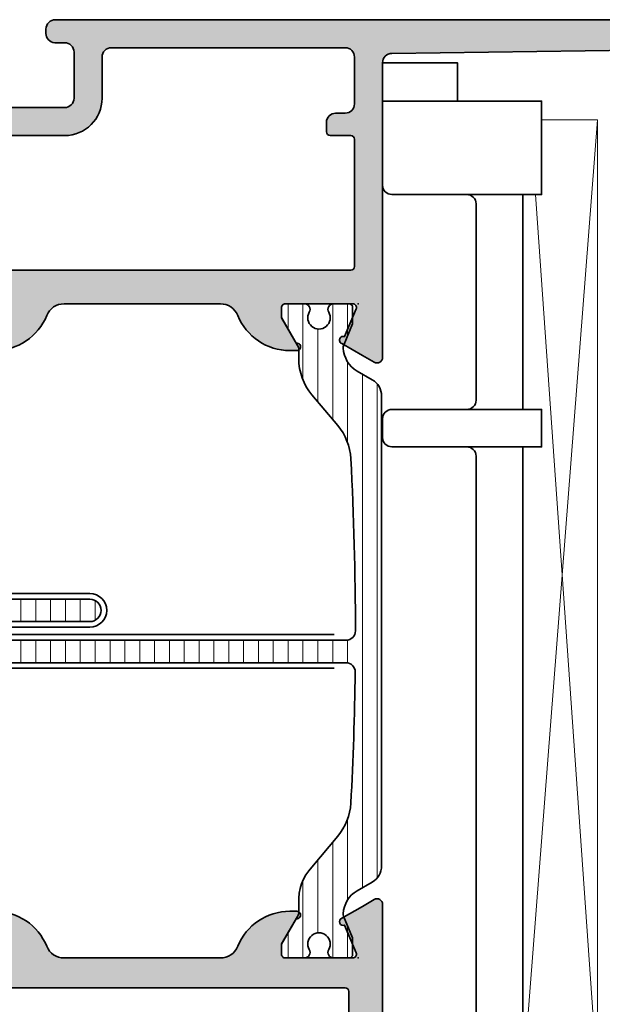
# Model space of a CAD drawing. Extents: x -5349 to -258, y -5118 to 3536.
# Drawn here: x -4437 to -4406, y -5079 to -5026 of the extents above; entities that cross this region are included whole.
import ezdxf

# ---------------------------------------------------------------- set-up
doc = ezdxf.new("R2010")
doc.units = 0
doc.header["$LTSCALE"] = 0.2
doc.header["$MEASUREMENT"] = 0
doc.layers.get('0').update_dxf_attribs({"linetype": 'CONTINUOUS'})
for name, color, linetype, lineweight in [('Al_Gaskets', 2, 'CONTINUOUS', 35), ('Al_Hatch', 7, 'CONTINUOUS', 18), ('Al_Insert_points', 6, 'CONTINUOUS', 25), ('Al_Profiles', 2, 'CONTINUOUS', 35), ('Al_Thermal_break', 2, 'CONTINUOUS', 35)]:
    doc.layers.add(name, color=color, linetype=linetype, lineweight=lineweight)
doc.layers.add('Al_Solid_Hatch', color=50, linetype='CONTINUOUS')

# ---------------------------------------------------------------- blocks, each defined once
blk = doc.blocks.new('271334block2', base_point=(184.7671665608465, 146.9164116828724))
at = {"layer": 'Al_Gaskets'}
for p, q in [((205.2671665608464, 128.4164116828725), (205.2671665608464, 128.4164116828725)), ((207.2671665608464, 128.4164116828725), (207.2671665608464, 128.4164116828725)), ((193.7671665608465, 127.4164116828725), (205.2671665608464, 127.4164116828725)), ((207.2671665608464, 127.4164116828724), (242.2671665608464, 127.4164116828725))]:
    blk.add_line(p, q, dxfattribs=at)
for points in [[(188.7671665608464, 119.9164116828725), (188.7671665608464, 128.4164116828725), (193.7671665608465, 128.4164116828725), (193.7671665608465, 124.4164116828725), (193.7671665608465, 124.4164116828725, -0.414213562373095), (194.2671665608465, 124.9164116828725), (194.2671665608465, 124.9164116828725), (204.7671665608464, 124.9164116828725), (204.7671665608464, 124.9164116828725, -0.414213562373095), (205.2671665608464, 124.4164116828725), (205.2671665608464, 124.4164116828725), (205.2671665608464, 120.4164116828724), (205.2671665608464, 120.4164116828724, 0.414213562373095), (205.7671665608464, 119.9164116828724), (205.7671665608464, 119.9164116828724), (206.7671665608464, 119.9164116828724), (206.7671665608464, 119.9164116828724, 0.414213562373095), (207.2671665608464, 120.4164116828724), (207.2671665608464, 120.4164116828724), (207.2671665608465, 124.4164116828725, -0.414213562373095), (207.7671665608465, 124.9164116828725), (207.7671665608465, 124.9164116828725), (241.7671665608464, 124.9164116828725, -0.4255555705731437), (242.2671665608464, 124.4164116828725)], [(188.7671665608464, 123.9164116828725), (186.7136131702533, 123.9164116828725), (186.7136131702533, 123.9164116828725), (186.7136131702532, 119.9164116828725), (186.7136131702532, 119.9164116828724), (193.2671665608464, 119.9164116828725), (193.2671665608464, 119.9164116828725, 0.414213562373095), (193.7671665608464, 120.4164116828725), (193.7671665608464, 120.4164116828725), (193.7671665608465, 124.4164116828725)]]:
    blk.add_lwpolyline(points, format="xyb", dxfattribs=at)
blk.add_lwpolyline([(205.2671665608464, 124.4164116828725), (205.2671665608464, 128.4164116828725), (207.2671665608464, 128.4164116828725), (207.2671665608465, 124.4164116828725), (207.2671665608465, 124.4164116828725)], dxfattribs=at)
at = {"layer": 'Al_Hatch'}
for p, q in [((241.2671665608464, 131.4164116828725), (189.7671665608464, 131.4164116828725)), ((189.7671665608464, 131.4164116828725), (241.2671665608464, 127.4164116828725)), ((189.7671665608464, 128.4164116828725), (189.7671665608464, 131.4164116828725)), ((241.2671665608464, 131.4164116828725), (193.7671665608465, 128.0972627467023))]:
    blk.add_line(p, q, dxfattribs=at)
blk = doc.blocks.new('170719block', base_point=(117.3055551145208, 116.3574590802198))
at = {"layer": 'Al_Solid_Hatch'}
h = blk.add_hatch(color=256, dxfattribs=at)
h.dxf.hatch_style = 1
h.paths.add_polyline_path([(117.3055551145208, 135.6574590802198, 0.4142135623730951), (116.8055551145208, 136.1574590802198), (86.90555511452081, 136.1574590802198, 0.4142135623730951), (86.40555511452081, 135.6574590802198), (86.40555511452081, 134.3574590802198, 0.4142135623731115), (86.90555511452084, 133.8574590802198), (87.40555511452085, 133.8574590802198, 0.4470355241798392), (87.90803651941582, 134.4077072207093, -0.4437164408394663), (88.40555511452081, 134.9574590802198), (102.1055551145212, 134.9574590802198, -0.4142135623731009), (103.1055551145212, 133.9574590802198), (103.1055551145208, 114.0074590802198, -0.6681786379192944), (102.7641337582835, 113.8660377239825), (102.0812910458089, 114.5488804364571, 0.198912367379677), (101.9398696895716, 114.6074590802198), (101.7055551145208, 114.6074590802198, 0.4142135623730981), (101.5055551145208, 114.4074590802198), (101.5055551145208, 113.9591251300593, 0.1316524975873809), (101.5725424126286, 113.7091251300593), (102.5261322511148, 112.0574590802198, 0.7673269879789572), (104.2055551145208, 112.5074590802198), (104.2055551145208, 133.9284795716477), (104.2055551145208, 133.9316618685725, -0.4216925939440443), (105.2310196860054, 134.9313375937951), (114.3437519717478, 134.6992176909096, -0.4067738753928664), (115.8055551145208, 133.1997041030759), (115.8055551145208, 120.0906205876817, -0.2679491924311235), (115.5555551145208, 119.6576078857894), (112.9055551145208, 118.1276296724369, 0.267949192431123), (111.9055551145208, 116.3955788648681), (111.9055551145208, 113.7160377239825, 0.6681786379193028), (112.7591085051141, 113.3624843333892), (113.3176871488768, 113.9210629771519, 0.4671052231944826), (113.2769836859494, 114.3793905535024, -0.2453926839566475), (113.1055551145208, 114.7076512761616), (113.1055551145208, 116.2801088110301, -0.2679491924311243), (113.6055551145208, 117.1461342148146), (115.3555551145208, 118.1564971858964, -0.5773502691896254), (116.1055551145208, 117.7234844840042), (116.1055551145208, 116.5574590802198, 0.4142135623730949), (116.3055551145208, 116.3574590802198), (116.8055551145208, 116.3574590802198, 0.4142135623730951), (117.3055551145208, 116.8574590802198)])
at = {"layer": 'Al_Insert_points'}
for p in [(86.40555511452072, 136.1574590802198), (117.3055551145208, 136.1574590802198), (117.3055551145208, 116.3574590802198)]:
    blk.add_point(p, dxfattribs=at)
at = {"layer": 'Al_Profiles'}
blk.add_lwpolyline([(86.90555511452081, 133.8574590802198, -0.4142135623730992), (86.40555511452081, 134.3574590802198), (86.40555511452081, 135.6574590802198, -0.414213562373095), (86.90555511452081, 136.1574590802198), (116.8055551145208, 136.1574590802198, -0.414213562373095), (117.3055551145208, 135.6574590802198), (117.3055551145208, 116.8574590802198, -0.414213562373095), (116.8055551145208, 116.3574590802198), (116.3055551145208, 116.3574590802198, -0.4142135623731262), (116.1055551145208, 116.5574590802198), (116.1055551145208, 117.7234844840042, 0.577350269189633), (115.3555551145208, 118.1564971858964), (113.6055551145208, 117.1461342148146, 0.2679491924311207), (113.1055551145208, 116.2801088110301), (113.1055551145208, 114.7076512761615, 0.2453926839565801), (113.2769836859494, 114.3793905535023, -0.4671052231944278), (113.3176871488768, 113.9210629771519), (112.7591085051141, 113.3624843333892, -0.6681786379192989), (111.9055551145208, 113.7160377239825), (111.9055551145208, 116.3955788648681, -0.2679491924311238), (112.9055551145208, 118.1276296724369), (115.5555551145208, 119.6576078857894, 0.2679491924311266), (115.8055551145208, 120.0906205876817), (115.8055551145208, 133.1997041030759, 0.4058719921279882), (114.3483947753691, 134.699092232767), (105.2310196860054, 134.9313375937951, 0.4216925939440431), (104.2055551145208, 133.9316618685725), (104.2055551145208, 133.9284795716477), (104.2055551145208, 112.5074590802198, -0.7673269879789583), (102.5261322511148, 112.0574590802198), (101.5725424126286, 113.7091251300593, -0.1316524975873944), (101.5055551145208, 113.9591251300593), (101.5055551145208, 114.4074590802198, -0.4142135623731054), (101.7055551145208, 114.6074590802198), (101.9398696895716, 114.6074590802198, -0.1989123673796553), (102.0812910458089, 114.5488804364571), (102.7641337582835, 113.8660377239825, 0.6681786379192898), (103.1055551145208, 114.0074590802198), (103.1055551145212, 133.9574590802198, 0.4142135623731034), (102.1055551145212, 134.9574590802198), (88.40555511452081, 134.9574590802198, 0.414213562373095), (87.90555511452081, 134.4574590802198), (87.90555511452081, 134.3574590802198, -0.414213562373095), (87.40555511452081, 133.8574590802198)], format="xyb", close=True, dxfattribs=at)
blk = doc.blocks.new('P-70168block', base_point=(130, 240))
at = {"layer": 'Al_Solid_Hatch'}
h = blk.add_hatch(color=256, dxfattribs=at)
h.paths.add_polyline_path([(145.2, 211.4018082071161, -0.5345111359507053), (145.476536686473, 211.5865841136184), (146.9580907591889, 210.9729043233103, 1), (147.3276425721934, 210.8198309503643), (147.963591430379, 211.9213266837571), (148.3265561387442, 212.5500000000001, 0.5773502691896008), (148.0667485176089, 213.0000000000001), (132.3, 213, -0.4142135623730951), (131.8, 213.5), (131.5999999999999, 229.0000000000007), (131.5999999999999, 231.5000000000001, -0.4142135623731283), (132.1, 232.0000000000001), (133, 232, -0.4142135623730533), (133.2, 231.8), (133.2, 230.9, 0.4142135623730534), (133.6, 230.5, 0.4142135623730535), (133.9999999999999, 230.9), (133.9999999999999, 234, 0.4142135623730951), (133.4999999999999, 234.5), (133.2, 234.5, 0.4142135623730949), (133, 234.3), (133, 233.7, -0.4142135623730951), (132.5, 233.2), (131.8999999999999, 233.2, -0.4142135623730951), (131.3999999999999, 233.7), (131.3999999999999, 238.3000000000001, -0.4142135623730951), (131.8999999999999, 238.8000000000001), (132.5, 238.8000000000001, -0.4142135623730951), (133, 238.3000000000001), (133, 237.7, 0.414213562373095), (133.2, 237.5), (133.4999999999999, 237.5, 0.4142135623730951), (133.9999999999999, 238), (133.9999999999999, 239.5, 0.4142135623730951), (133.4999999999999, 240), (130.4999999999999, 240, 0.4142135623730951), (129.9999999999999, 239.5), (129.9999999999999, 195.5000000000001, 0.4142135623730951), (130.4999999999999, 195.0000000000001), (130.7322234540542, 195.0000000000001, 0.394847905188204), (131.2311160329825, 195.466740494738), (131.2311160329825, 196.0000000000001, -0.4142135623730951), (131.7311160329825, 196.5000000000001), (134.1999999999999, 196.5000000000001, -0.4142135623730951), (134.6999999999999, 196.0000000000001), (134.6999999999999, 187.7, 0.4142135623730951), (135.1999999999999, 187.2), (135.6999999999999, 187.2, 0.4142135623730951), (136.1999999999999, 187.7), (136.1999999999999, 189.1000000000001, -0.4142135623730951), (136.6999999999999, 189.6000000000001), (142.9, 189.6000000000001, -0.4142135623730951), (143.4, 189.1000000000001), (143.4, 186.3000000000001, 0.4142135623730951), (143.6, 186.1000000000001), (144.2152278804556, 186.1000000000001, 0.3610705447355461), (144.4118230571353, 186.2632530748729), (144.5739094518232, 187.130411436851, -0.3701783109168152), (144.7715837913533, 187.3000000000001), (148.0667485176089, 187.3000000000001, 0.577350269189655), (148.3265561387442, 187.7500000000001), (147.963591430379, 188.378673316243), (147.3276425721934, 189.4801690496358, 1), (146.9580907591889, 189.3270956766899), (145.476536686473, 188.7134158863818, -0.534511135950774), (145.1999999999999, 188.8981917928841), (145.1999999999999, 192.5, -0.414213562373095), (145.3999999999999, 192.7), (145.9399999999999, 192.7), (147.3022119698479, 191.913526552515, 1.077346414760958), (147.6999999999999, 191.8838635262263), (147.6999999999999, 192.2612137954159, 0.3056146845807012), (145.8249999999999, 195.0422882280768, -0.3056146845806997), (145.1999999999999, 195.9693130389638), (145.1999999999999, 204.3306869610364, -0.3056146845807011), (145.825, 205.2577117719234, 0.3056146845806995), (147.6999999999999, 208.0387862045843), (147.6999999999999, 208.4161364737738, 1.077346414760817), (147.302211969848, 208.3864734474852), (145.9399999999999, 207.6000000000001), (145.3999999999999, 207.6000000000001, -0.414213562373095), (145.1999999999999, 207.8000000000001)])
h.paths.add_polyline_path([(143.4, 191.3000000000001, -0.4142135623730945), (143.2, 191.1000000000001), (136.3999999999999, 191.1000000000001, -0.414213562373095), (136.1999999999999, 191.3000000000001), (136.1999999999999, 196.0000000000001, 0.414213562373094), (134.1999999999999, 198.0000000000001), (131.9999999999999, 198.0000000000001, -0.4142135623730951), (131.4999999999999, 198.5000000000001), (131.4999999999999, 211, -0.4142135623730951), (131.9999999999999, 211.5), (134.4999999999999, 211.5, -0.4142135623730951), (134.9999999999999, 211), (134.9999999999999, 210.5000000000001, 0.4142135623730951), (135.4999999999999, 210.0000000000001), (136, 210.0000000000001, 0.4142135623730949), (136.1999999999999, 210.2000000000001), (136.1999999999999, 211.3, -0.4142135623730951), (136.3999999999999, 211.5), (143.1999999999999, 211.5000000000001, -0.4142135623730955), (143.4, 211.3000000000001)], flags=16)
at = {"layer": 'Al_Insert_points'}
blk.add_point((145.1999999999999, 211.7011293596491), dxfattribs=at)
at = {"layer": 'Al_Profiles'}
for points in [[(131.5999999999999, 229), (131.8, 213.5), (131.8, 213.5, 0.414213562373095), (132.3, 213), (148.0667485176089, 213.0000000000001, -0.5773502691896555), (148.3265561387442, 212.5500000000001), (148.3265561387442, 212.5500000000001), (147.963591430379, 211.9213266837571), (147.963591430379, 211.9213266837571), (147.3276425721934, 210.8198309503643), (147.3276425721934, 210.8198309503643, -0.9999999999999997), (146.9580907591889, 210.9729043233103), (146.9580907591889, 210.9729043233103), (145.476536686473, 211.5865841136184), (145.476536686473, 211.5865841136184, 0.5345111359507284), (145.2, 211.4018082071161), (145.2, 211.4018082071161), (145.1999999999999, 207.8000000000001), (145.1999999999999, 207.8000000000001, 0.4142135623731783), (145.3999999999999, 207.6000000000001), (145.3999999999999, 207.6000000000001), (145.9399999999999, 207.6000000000001), (145.9399999999999, 207.6000000000001), (147.302211969848, 208.3864734474852), (147.302211969848, 208.3864734474852, -1.077346414760817), (147.6999999999999, 208.4161364737738), (147.6999999999999, 208.4161364737738), (147.6999999999999, 208.038786204584), (147.6999999999999, 208.038786204584, -0.3056146845806778), (145.8249999999999, 205.2577117719234), (145.8249999999999, 205.2577117719234, 0.3056146845806959), (145.1999999999999, 204.3306869610363), (145.1999999999999, 195.9693130389637), (145.1999999999999, 195.9693130389637, 0.3056146845806842), (145.8249999999999, 195.0422882280768), (145.8249999999999, 195.0422882280768, -0.3056146845806754), (147.6999999999999, 192.2612137954162)], [(134.6999999999999, 187.7), (134.6999999999999, 196.0000000000001), (134.6999999999999, 196.0000000000001, 0.414213562373095), (134.1999999999999, 196.5000000000001), (134.1999999999999, 196.5000000000001), (131.7311160329825, 196.5000000000001), (131.7311160329825, 196.5000000000001, 0.414213562373095), (131.2311160329825, 196.0000000000001), (131.2311160329825, 196.0000000000001), (131.2311160329825, 195.4667404947381), (131.2311160329825, 195.4667404947381, -0.39484790518825), (130.7322234540542, 195.0000000000001), (130.7322234540542, 195.0000000000001), (130.4999999999999, 195.0000000000001), (130.4999999999999, 195.0000000000001, -0.414213562373095), (129.9999999999999, 195.5000000000001), (129.9999999999999, 239.5, -0.414213562373095)], [(143.4, 191.3000000000001), (143.4, 211.3000000000001), (143.4, 211.3000000000001, 0.4142135623730955), (143.1999999999999, 211.5000000000001), (143.1999999999999, 211.5000000000001), (136.4, 211.5), (136.4, 211.5, 0.414213562373095), (136.1999999999999, 211.3000000000001), (136.1999999999999, 211.3000000000001), (136.1999999999999, 210.2), (136.1999999999999, 210.2, -0.414213562373095), (135.9999999999999, 210.0000000000001), (135.9999999999999, 210.0000000000001), (135.4999999999999, 210.0000000000001), (135.4999999999999, 210.0000000000001, -0.414213562373095), (134.9999999999999, 210.5000000000001), (134.9999999999999, 210.5000000000001), (134.9999999999999, 211), (134.9999999999999, 211, 0.414213562373095), (134.4999999999999, 211.5), (134.4999999999999, 211.5), (131.9999999999999, 211.5), (131.9999999999999, 211.5, 0.414213562373095), (131.4999999999999, 211), (131.4999999999999, 211), (131.4999999999999, 198.5000000000001), (131.4999999999999, 198.5000000000001, 0.414213562373095), (131.9999999999999, 198.0000000000001), (131.9999999999999, 198.0000000000001), (134.1999999999999, 198.0000000000001), (134.1999999999999, 198.0000000000001, -0.414213562373094), (136.1999999999999, 196.0000000000001), (136.1999999999999, 196.0000000000001), (136.1999999999999, 191.3000000000001)]]:
    blk.add_lwpolyline(points, format="xyb", dxfattribs=at)
blk = doc.blocks.new('P-70498block', base_point=(139.0500444681788, 182.6777336276153))
at = {"layer": 'Al_Solid_Hatch'}
h = blk.add_hatch(color=256, dxfattribs=at)
edge = h.paths.add_edge_path(flags=16)
edge.add_line((166.8500444681788, 182.1766042679662), (166.0436936354891, 182.1766042679662))
edge.add_arc((166.0436936354891, 182.3766042679662), 0.1999999999999886, 194.4775121859342, 270, ccw=False)
edge.add_arc((165.6563953008684, 182.2766042679664), 0.1999999999999445, 14.47751218588694, 89.99999999995114)
edge.add_line((165.6563953008685, 182.4766042679663), (142.343693635489, 182.4766042679662))
edge.add_arc((142.3436936354892, 182.2766042679662), 0.1999999999999318, 90.00000000004887, 165.522487814113)
edge.add_arc((141.9563953008685, 182.3766042679661), 0.1999999999999872, 270, 345.52248781406576, ccw=False)
edge.add_line((141.9563953008685, 182.1766042679661), (140.8500444681789, 182.1766042679661))
edge.add_arc((140.8500444681789, 181.9766042679661), 0.1999999999999886, 90, 180)
edge.add_line((140.6500444681789, 181.9766042679661), (140.6500444681788, 158.9498093487225))
edge.add_arc((140.8500444681788, 158.9498093487225), 0.1999999999999886, 179.9999999999919, 239.9999999996054)
edge.add_arc((140.6500444681812, 158.6033991872101), 0.1999999999976169, 1.172509200841887e-09, 60.00000000078302, ccw=False)
edge.add_line((140.8500444681788, 158.6033991872142), (140.8500444681788, 156.9766042679663))
edge.add_arc((141.0500444681788, 156.9766042679663), 0.1999999999999886, 180.0000000000163, 270.0000000000163)
edge.add_line((141.0500444681788, 156.7766042679663), (166.8500444681788, 156.7766042679663))
edge.add_arc((166.8500444681788, 156.9766042679663), 0.1999999999999886, 270, 360)
edge.add_line((167.0500444681788, 156.9766042679663), (167.0500444681788, 158.089305933341))
edge.add_arc((167.2500444681788, 158.089305933341), 0.1999999999999886, 104.4775121857644, 179.9999999999918, ccw=False)
edge.add_arc((167.1500444681766, 158.4766042679635), 0.2000000000022032, 284.4775121865692, 360.000000000806)
edge.add_line((167.3500444681788, 158.4766042679663), (167.3500444681788, 180.489305933341))
edge.add_arc((167.1500444681788, 180.489305933341), 0.1999999999999886, 0, 75.52248781423565)
edge.add_arc((167.250044468181, 180.8766042679634), 0.2000000000021686, 179.9999999991939, 255.5224878134366, ccw=False)
edge.add_line((167.0500444681788, 180.8766042679662), (167.0500444681788, 181.9766042679662))
edge.add_arc((166.8500444681788, 181.9766042679663), 0.1999999999999886, 359.9999999999918, 449.9999999999837)
edge = h.paths.add_edge_path()
edge.add_arc((136.7500444681788, 162.8604677941925), 0.1999999999999886, 180, 368.5292985675539)
edge.add_line((136.9478324983309, 162.8901308204811), (138.3100444681788, 163.6766042679662))
edge.add_line((138.3100444681788, 163.6766042679662), (138.8500444681789, 163.6766042679662))
edge.add_arc((138.8500444681788, 163.4766042679662), 0.2000000000000171, -8.071765478234738e-12, 89.99999999999193, ccw=False)
edge.add_line((139.0500444681788, 163.4766042679662), (139.0500444681788, 159.8747960608503))
edge.add_arc((138.8500444681788, 159.8747960608502), 0.2000000000000171, -112.49999999999937, 8.185452315956354e-12, ccw=False)
edge.add_line((138.7735077817058, 159.690020154348), (137.2919537089899, 160.303699944656))
edge.add_arc((137.1071778024876, 160.380236631129), 0.1999999999999988, 337.5000000000081, 517.5000000000081)
edge.add_line((136.9224018959853, 160.456773317602), (136.2864530377998, 159.3552775842091))
edge.add_line((136.2864530377998, 159.3552775842091), (135.9234883294346, 158.7266042679662))
edge.add_arc((136.1832959505699, 158.5766042679662), 0.299999999999969, 150.0000000000016, 270.0000000000054)
edge.add_line((136.1832959505699, 158.2766042679663), (138.5500444681788, 158.2766042679663))
edge.add_arc((138.5500444681788, 157.7766042679663), 0.5, 0, 90, ccw=False)
edge.add_line((139.0500444681788, 157.7766042679663), (139.0500444681788, 156.9766042679662))
edge.add_arc((138.8500444681789, 156.9766042679664), 0.1999999999999318, 299.9999999999655, 359.99999999995117, ccw=False)
edge.add_arc((139.0500444681787, 156.6301941064527), 0.1999999999999206, 120.0000000000019, 180)
edge.add_line((138.8500444681788, 156.6301941064527), (138.8500444681788, 150.9766042679662))
edge.add_arc((139.3500444681788, 150.9766042679662), 0.5, 180, 270)
edge.add_line((139.3500444681788, 150.4766042679662), (142.8500444681788, 150.4766042679662))
edge.add_arc((142.8500444681788, 150.9766042679662), 0.5, 270, 360)
edge.add_line((143.3500444681788, 150.9766042679662), (143.3500444681788, 151.4766042679662))
edge.add_arc((142.8500444681788, 151.4766042679662), 0.5, 0, 90)
edge.add_line((142.8500444681788, 151.9766042679662), (141.3500444681788, 151.9766042679662))
edge.add_arc((141.3500444681788, 152.4766042679662), 0.5, 180, 270, ccw=False)
edge.add_line((140.8500444681788, 152.4766042679662), (140.8500444681788, 154.183783944939))
edge.add_arc((139.8500444681789, 154.183783944939), 0.9999999999999147, 0, 32.20422750395975)
edge.add_arc((140.9500444681788, 154.8766042679662), 0.2999999999998388, 57.79577249603642, 212.2042275039636, ccw=False)
edge.add_arc((141.6428647912061, 155.9766042679663), 1.000000000000057, 237.7957724960373, 270)
edge.add_line((141.6428647912061, 154.9766042679662), (160.0572241451521, 154.9766042679662))
edge.add_arc((160.0572241451506, 155.9766042679653), 0.9999999999991473, 270.0000000000879, 302.2042275040264)
edge.add_arc((160.7500444681784, 154.8766042679665), 0.2999999999999831, -32.20422750393118, 122.20422750394621, ccw=False)
edge.add_arc((161.850044468179, 154.1837839449396), 1.000000000000164, 147.7957724960643, 180)
edge.add_line((160.8500444681788, 154.1837839449396), (160.8500444681788, 152.4766042679662))
edge.add_arc((160.3500444681788, 152.4766042679662), 0.5, -90, 0, ccw=False)
edge.add_line((160.3500444681788, 151.9766042679662), (158.8500444681788, 151.9766042679662))
edge.add_arc((158.8500444681788, 151.4766042679662), 0.5, 90, 180)
edge.add_line((158.3500444681788, 151.4766042679662), (158.3500444681788, 150.9766042679662))
edge.add_arc((158.8500444681788, 150.9766042679662), 0.5, 180, 270)
edge.add_line((158.8500444681788, 150.4766042679662), (162.3500444681788, 150.4766042679662))
edge.add_arc((162.3500444681788, 150.9766042679662), 0.5, 270, 360)
edge.add_line((162.8500444681788, 150.9766042679662), (162.8500444681788, 154.4766042679662))
edge.add_arc((163.3500444681788, 154.4766042679662), 0.5, 90, 180, ccw=False)
edge.add_line((163.3500444681788, 154.9766042679662), (165.5500444681788, 154.9766042679662))
edge.add_arc((165.5500444681788, 153.4766042679662), 1.5, 0, 90, ccw=False)
edge.add_line((167.0500444681788, 153.4766042679662), (167.0500444681788, 140.5766042679662))
edge.add_arc((166.5500444681788, 140.5766042679662), 0.5, -90, 0, ccw=False)
edge.add_line((166.5500444681788, 140.0766042679662), (165.3500444681788, 140.0766042679662))
edge.add_arc((165.3500444681788, 139.5766042679662), 0.5, 90, 180)
edge.add_line((164.8500444681788, 139.5766042679662), (164.8500444681788, 138.7766042679663))
edge.add_arc((165.3500444681788, 138.7766042679663), 0.5, 180, 270)
edge.add_line((165.3500444681788, 138.2766042679663), (165.6500444681788, 138.2766042679663))
edge.add_arc((165.6500444681788, 138.4766042679662), 0.1999999999999602, 269.9999999999919, 359.9999999999918)
edge.add_line((165.8500444681788, 138.4766042679662), (165.8500444681788, 138.7766042679663))
edge.add_arc((166.3500444681788, 138.7766042679663), 0.5, 90, 180, ccw=False)
edge.add_line((166.3500444681788, 139.2766042679663), (166.9500444681788, 139.2766042679663))
edge.add_arc((166.9500444681788, 138.7766042679663), 0.5, 0, 90, ccw=False)
edge.add_line((167.4500444681788, 138.7766042679663), (167.4500444681788, 134.6766042679662))
edge.add_arc((166.9500444681788, 134.6766042679662), 0.5, -90, 0, ccw=False)
edge.add_line((166.9500444681788, 134.1766042679662), (166.3500444681788, 134.1766042679662))
edge.add_arc((166.3500444681788, 134.6766042679662), 0.5, 180, 270, ccw=False)
edge.add_line((165.8500444681788, 134.6766042679662), (165.8500444681788, 135.1766042679662))
edge.add_arc((165.6500444681787, 135.1766042679662), 0.2000000000000455, 0, 90)
edge.add_line((165.6500444681787, 135.3766042679663), (165.3500444681788, 135.3766042679662))
edge.add_arc((165.3500444681787, 134.8766042679663), 0.4999999999999147, 89.99999999999024, 179.9999999999968)
edge.add_line((164.8500444681788, 134.8766042679663), (164.8500444681788, 133.4766042679662))
edge.add_arc((165.3500444681788, 133.4766042679662), 0.5, 180, 270)
edge.add_line((165.3500444681788, 132.9766042679662), (166.8500444681788, 132.9766042679662))
edge.add_arc((166.8500444681788, 134.9766042679662), 2, 270, 360)
edge.add_line((168.8500444681788, 134.9766042679662), (168.8500444681788, 187.9766042679662))
edge.add_arc((167.8500444681788, 187.9766042679662), 1, 0, 90)
edge.add_line((167.8500444681788, 188.9766042679662), (166.5083568633565, 188.9766042679662))
edge.add_arc((166.5083568633565, 186.9766042679662), 2, 89.99999999999919, 157.11461952384)
edge.add_arc((164.8500444681789, 187.6766042679662), 0.2000000000000561, 157.1146195238466, 270.0000000000081)
edge.add_line((164.8500444681789, 187.4766042679662), (166.5500444681788, 187.4766042679662))
edge.add_arc((166.5500444681788, 186.9766042679662), 0.4999999999999716, 0, 90, ccw=False)
edge.add_line((167.0500444681788, 186.9766042679662), (167.0500444681788, 184.4766042679662))
edge.add_arc((166.5500444681788, 184.4766042679662), 0.5, -90, 0, ccw=False)
edge.add_line((166.5500444681788, 183.9766042679662), (153.0500444681788, 183.9766042679662))
edge.add_arc((153.0500444681788, 184.4766042679662), 0.5, 180, 270, ccw=False)
edge.add_line((152.5500444681788, 184.4766042679662), (152.5500444681788, 186.9766042679662))
edge.add_arc((153.0500444681788, 186.9766042679662), 0.5, 90, 180, ccw=False)
edge.add_line((153.0500444681788, 187.4766042679662), (154.4500444681788, 187.4766042679662))
edge.add_arc((154.4500444681788, 187.6766042679662), 0.2000000000000455, 270.0000000000081, 385.9444797723914)
edge.add_arc((153.011295011185, 186.9766042679664), 1.799999999999913, 25.94447977237015, 89.99999999999729)
edge.add_line((153.0112950111851, 188.7766042679663), (151.8500444681788, 188.7766042679663))
edge.add_arc((151.8500444681788, 187.7766042679663), 1, 90, 180)
edge.add_line((150.8500444681788, 187.7766042679663), (150.8500444681788, 184.4766042679663))
edge.add_arc((150.3500444681788, 184.4766042679663), 0.5, -90, 0, ccw=False)
edge.add_line((150.3500444681788, 183.9766042679663), (136.1832959505699, 183.9766042679662))
edge.add_arc((136.1832959505699, 183.6766042679662), 0.2999999999999545, 90, 209.9999999999997)
edge.add_line((135.9234883294346, 183.5266042679663), (136.2864530377997, 182.8979309517233))
edge.add_line((136.2864530377997, 182.8979309517233), (136.9224018959853, 181.7964352183304))
edge.add_arc((137.1071778024876, 181.8729719048034), 0.1999999999999726, 202.499999999995, 382.499999999995)
edge.add_line((137.2919537089899, 181.9495085912765), (138.7735077817058, 182.5631883815845))
edge.add_arc((138.8500444681789, 182.3784124750823), 0.1999999999999681, 8.185452315956354e-12, 112.50000000001319, ccw=False)
edge.add_line((139.0500444681788, 182.3784124750823), (139.0500444681788, 178.7766042679663))
edge.add_arc((138.8500444681789, 178.7766042679663), 0.1999999999999318, -90.00000000001631, 0, ccw=False)
edge.add_line((138.8500444681788, 178.5766042679662), (138.3100444681788, 178.5766042679662))
edge.add_line((138.3100444681788, 178.5766042679662), (136.9478324983308, 179.3630777154514))
edge.add_arc((136.7500444681788, 179.39274074174), 0.1999999999999905, 351.4707014324462, 540)
edge.add_line((136.5500444681788, 179.39274074174), (136.5500444681788, 179.0153904725502))
edge.add_arc((139.5500444681789, 179.0153904725504), 3.000000000000057, 180.0000000000038, 247.9756871629571)
edge.add_arc((138.0500444681789, 175.3072912290025), 0.9999999999999301, 0, 67.97568716295967, ccw=False)
edge.add_line((139.0500444681788, 175.3072912290025), (139.0500444681788, 166.94591730693))
edge.add_arc((138.0500444681788, 166.94591730693), 1.000000000000057, -67.97568716295558, 1.5916157281026244e-12, ccw=False)
edge.add_arc((139.5500444681789, 163.2378180633821), 3.000000000000023, 112.0243128370426, 179.9999999999968)
edge.add_line((136.5500444681788, 163.2378180633823), (136.5500444681788, 162.8604677941925))
at = {"layer": 'Al_Insert_points'}
blk.add_point((139.0500444681788, 182.6777336276153), dxfattribs=at)
at = {"layer": 'Al_Profiles'}
for points in [[(150.3500444681788, 183.9766042679663), (136.1832959505699, 183.9766042679662, 0.5773502691896324), (135.9234883294346, 183.5266042679663), (135.9234883294346, 183.5266042679663), (136.2864530377997, 182.8979309517233), (136.2864530377997, 182.8979309517233), (136.9224018959853, 181.7964352183304, 0.9999999999999997), (137.2919537089898, 181.9495085912764), (137.2919537089899, 181.9495085912765), (138.7735077817058, 182.5631883815845, -0.5345111359508198), (139.0500444681788, 182.3784124750823), (139.0500444681788, 182.3784124750823), (139.0500444681788, 178.7766042679663, -0.4142135623731783), (138.8500444681788, 178.5766042679663), (138.8500444681788, 178.5766042679662), (138.3100444681788, 178.5766042679662), (138.3100444681788, 178.5766042679662), (136.9478324983308, 179.3630777154514), (136.9478324983308, 179.3630777154514, 1.077346414760817), (136.5500444681788, 179.39274074174), (136.5500444681788, 179.0153904725502), (136.5500444681788, 179.0153904725502, 0.3056146845806777), (138.4250444681788, 176.2343160398894, -0.3056146845807033), (139.0500444681788, 175.3072912290025), (139.0500444681788, 175.3072912290025), (139.0500444681788, 166.94591730693, -0.305614684580696), (138.4250444681788, 166.018892496043), (138.4250444681788, 166.018892496043, 0.3056146845806816), (136.5500444681788, 163.2378180633823)], [(141.9563953008685, 182.1766042679661), (140.8500444681789, 182.1766042679661, 0.4142135623730943), (140.6500444681789, 181.9766042679661), (140.6500444681788, 158.9498093487225, 0.2679491924293056)]]:
    blk.add_lwpolyline(points, format="xyb", dxfattribs=at)
blk = doc.blocks.new('5000450-_')
at = {"layer": 'Al_Hatch'}
h = blk.add_hatch(dxfattribs=at)
h.set_pattern_fill('ANSI31', color=256, scale=0.25, angle=135, style=0)
h.set_pattern_definition([(180, (0, 0), (-1.408107571515549e-16, -0.79375), [])])
edge = h.paths.add_edge_path()
edge.add_arc((5.638859217955278, 22.43630372714533), 1.499998739249994, 272.69679416985593, 329.9999058465858, ccw=False)
edge.add_arc((5.695319641111714, 21.237630559273), 0.2999965964354605, 247.4998109371611, 272.6968611308427, ccw=False)
edge.add_line((5.580514999324227, 20.96047022283053), (4.419418999324184, 21.44141022283067))
edge.add_line((4.419418999324184, 21.44141022283067), (3.538854999324134, 21.44141022283045))
edge.add_arc((3.538854849909119, 21.24141037224564), 0.1999998505848584, 89.99995719571912, 180.0000428042809)
edge.add_line((3.338854999324316, 21.24141022283063), (3.338854999324316, 20.42083422283055))
edge.add_arc((3.638855178630497, 20.42083415453357), 0.3000001793061891, 179.999986956244, 299.9999406859549)
edge.add_arc((4.088855503459276, 19.64141022283078), 0.6000009082805229, -120.00000551271643, 120.0000055127413, ccw=False)
edge.add_arc((3.638855178630685, 18.86198629112767), 0.300000179306377, 60.00005931405718, 180.0000130437621)
edge.add_line((3.338854999324316, 18.86198622283066), (3.338854999324316, 17.84141022283076))
edge.add_arc((3.538854849909204, 17.84141007341561), 0.1999998505849437, 179.9999571956784, 270.0000428042565)
edge.add_line((3.538854999324134, 17.64141022283072), (4.088854999324316, 17.64141022283072))
edge.add_line((4.088854999324316, 17.64141022283072), (5.564963654476618, 18.49364390165285))
edge.add_arc((5.814964083368926, 18.06063144738162), 0.5000000000003334, 89.99955175248141, 120.0000567505675, ccw=False)
edge.add_line((5.814967995066458, 18.56063144736665), (6.275766313067256, 18.56062784235907))
edge.add_arc((6.423116642594786, 21.15584569633362), 2.599397589673453, 266.7503701464619, 313.2491816060097)
edge.add_line((8.204152612313113, 19.26249451291052), (9.853871808878797, 20.64677328229483))
edge.add_arc((11.8013011232492, 18.30032465382783), 3.049311742099174, 93.38009287465837, 129.6908940899282, ccw=False)
edge.add_arc((20.83885508730499, -150.4599966982342), 172.0514069210646, 90.73478951592699, 93.07098696446758, ccw=False)
edge.add_arc((18.63885499932433, 21.07730308292004), 0.4999999999999405, 3.979039320256561e-13, 90.73478951589198, ccw=False)
edge.add_line((19.13885499932427, 21.07730308292004), (19.13885505522022, 2.191410222831809))
edge.add_arc((19.7388546069751, 2.19140977458655), 0.5999995517550443, 179.9999571956988, 270.0000428042578)
edge.add_arc((19.73885550346522, 2.19140977458672), 0.5999995517552148, 269.9999571956934, 360.0000428042849)
edge.add_line((20.33885505522027, 2.191410222831809), (20.33885499932432, 21.09141022283054))
edge.add_arc((20.83885499932386, 21.09141022283099), 0.4999999999995453, 90.00000002944228, 180.0000000000521, ccw=False)
edge.add_arc((20.827523911695, -150.882709743636), 172.4741203386776, 86.9327773078773, 89.99623582087042, ccw=False)
edge.add_arc((29.89452495868161, 18.34623163360299), 3.00245589826788, 50.015648100123315, 86.91336499955668, ccw=False)
edge.add_line((31.82383817774836, 20.64677329238204), (33.47355738633529, 19.26249451291052))
edge.add_arc((35.40057944619889, 21.55694410917662), 2.996316566887845, 229.9743617147639, 270.0256382852383)
edge.add_line((35.40192021539507, 18.56062784226744), (35.86274200359423, 18.5606314473596))
edge.add_arc((35.86274591529153, 18.06063144737456), 0.5000000000003374, 59.99994324943282, 90.00044824749273, ccw=False)
edge.add_line((36.11274634418384, 18.4936439016458), (37.58885499932432, 17.64141022283072))
edge.add_line((37.58885499932432, 17.64141022283072), (38.13885499932427, 17.64141022283049))
edge.add_arc((38.13885514873912, 17.84141007341569), 0.1999998505852564, 269.999957195768, 360.0000428042972)
edge.add_line((38.33885499932432, 17.84141022283076), (38.33885499932409, 18.86198622283066))
edge.add_arc((38.03885482001773, 18.86198629112767), 0.3000001793063738, 359.9999869562379, 479.9999406859433)
edge.add_arc((37.5888544951889, 19.64141022283065), 0.6000009082805229, 59.99999448728357, 300.00000551274127, ccw=False)
edge.add_arc((38.03885482001772, 20.4208341545339), 0.3000001793066085, 240.0000593140335, 360.0000130437357)
edge.add_line((38.33885499932432, 20.42083422283078), (38.33885499932432, 21.24141022283063))
edge.add_arc((38.13885514873929, 21.24141037224564), 0.1999998505850858, 359.9999571957192, 450.0000428042808)
edge.add_line((38.13885499932427, 21.44141022283067), (37.25829099932422, 21.44141022283067))
edge.add_line((37.25829099932422, 21.44141022283067), (36.09719499932418, 20.96047022283053))
edge.add_arc((35.98239035753657, 21.23763055927353), 0.2999965964359958, 267.3031388691418, 292.5001890628215, ccw=False)
edge.add_arc((36.03885078069339, 22.43630372714534), 1.499998739250024, 210.0000941534138, 267.3032058301256, ccw=False)
edge.add_line((34.73981499932426, 21.68630222283061), (34.27498890874255, 22.49140844509772))
edge.add_arc((33.40896247858595, 21.99141022283058), 1.000000000000043, 29.99988238620885, 89.99999999999878)
edge.add_line((33.40896247858597, 22.99141022283063), (8.268747520061982, 22.99141022283063))
edge.add_arc((8.268747520061957, 21.9914102228305), 1.000000000000128, 89.99999999999858, 150.0001176138034)
edge.add_line((7.402721089905175, 22.49140844509749), (6.937894999324375, 21.68630222283061))
at = {"layer": 'Al_Insert_points'}
for p in [(3.33885550345973, 19.64141022282913), (38.33885449519254, 19.64141022282901)]:
    blk.add_point(p, dxfattribs=at)
at = {"layer": 'Al_Thermal_break'}
blk.add_lwpolyline([(6.937894999324375, 21.68630222283061, -0.2553760000000451), (5.709434999324334, 20.93796622283073, -0.1103879999999736), (5.580514999324227, 20.96047022283053), (4.419418999324184, 21.44141022283067), (3.538854999324134, 21.44141022283045, 0.4142139999999379), (3.338854999324316, 21.24141022283063), (3.338854999324316, 20.42083422283055, 0.5773500000000247), (3.788854999323907, 20.16102622283076, -1.732050999999429), (3.788854999324134, 19.12179422283068, 0.5773499999999931), (3.338854999324316, 18.86198622283066), (3.338854999324316, 17.84141022283076, 0.4142140000000211), (3.538854999324134, 17.64141022283072), (4.088854999324316, 17.64141022283072), (5.564963654476618, 18.49364390165285, -0.1316547392492529), (5.814967995066458, 18.56063144736665), (6.275766313067256, 18.56062784235907, 0.2057198731865205), (8.204152612313113, 19.26249451291052), (9.853871808878797, 20.64677328229483, -0.1597748852406264), (11.62151511572926, 21.34433173200684, -0.01019393744704342), (18.63244292691012, 21.57726196655678, -0.4179747782497513), (19.13885499932427, 21.07730308292004), (19.13885505522022, 2.191410222831809, 0.414213999999924), (19.7388550552199, 1.591410222831673, 0.4142140000000906), (20.33885505522027, 2.191410222831809), (20.33885499932432, 21.09141022283054, -0.414213562222854), (20.83885499906693, 21.59141022283054, -0.01336765554303905), (30.05619486753823, 21.34433174227413, -0.1624022435570057), (31.82383817774836, 20.64677329238204), (33.47355738633529, 19.26249451291052, 0.176557682288933), (35.40192021539507, 18.56062784226744), (35.86274200359423, 18.5606314473596, -0.1316547392491363), (36.11274634418384, 18.4936439016458), (37.58885499932432, 17.64141022283072), (38.13885499932427, 17.64141022283049, 0.4142139999997712), (38.33885499932432, 17.84141022283076), (38.33885499932409, 18.86198622283066, 0.5773499999999931), (37.88885499932427, 19.12179422283068, -1.732050999999431), (37.88885499932405, 20.16102622283076, 0.5773499999999748), (38.33885499932432, 20.42083422283078), (38.33885499932432, 21.24141022283063, 0.4142139999999377), (38.13885499932427, 21.44141022283067), (37.25829099932422, 21.44141022283067), (36.09719499932418, 20.96047022283053, -0.1103879999999655), (35.96827499932385, 20.93796622283073, -0.2553759999999606), (34.73981499932426, 21.68630222283061), (34.27498890874255, 22.49140844509772, 0.2679497424633346), (33.40896247858597, 22.99141022283063), (8.268747520061982, 22.99141022283063, 0.2679497424634046), (7.402721089905175, 22.49140844509749)], format="xyb", close=True, dxfattribs=at)
at = {"layer": 'Al_Thermal_break', "color": 5}
blk.add_lwpolyline([(18.83885500115917, 20.45730308203211), (18.83885505521999, 2.191409775178368, 1), (20.63885505522027, 2.191409774586436), (20.63885500119969, 20.45730308084869)], format="xyb", dxfattribs=at)
blk = doc.blocks.new('A$C15CA5E6C')
at = {"layer": 'Al_Thermal_break'}
blk.add_lwpolyline([(1.794152834175691, -9.17128719412543), (0.8061073738537061, -8.453430147598851, -0.2400787590801283), (0.5999999999999659, -8.048921650411376), (0.5999999999999659, -2.842170943040401e-14, 0.4142135623731788), (-1.70530256582424e-13, 0.5999999999999943, 0.4142135623731785), (-0.600000000000307, -2.842170943040401e-14), (-0.600000000000307, -7.800000000000026, -0.4142135623731283), (-1.10000000000008, -8.300000000000026), (-8.02597244253019, -8.300000000000026, -0.1763269807084618), (-9.954335271589741, -7.598133329356997), (-11.5358497234235, -6.271084290079301, 0.1765576822889272), (-13.46421255248327, -5.569217619436266), (-13.92503434068243, -5.56922122452837), (-13.92503534894439, -5.569221224535411, -0.1316547392492675), (-14.17503968953423, -5.502233678821611), (-15.65114834468653, -4.64999999999948), (-16.20114834468671, -4.64999999999948, 0.4142140000000627), (-16.40114834468653, -4.849999999999525), (-16.40114834468653, -5.870575999999417, 0.5773499999999921), (-15.95114834468671, -6.130383999999438, -1.735366108841397), (-15.95114834468694, -7.169615999999522, 0.5773499999999014), (-16.40114834468653, -7.429423999999315), (-16.40114834468653, -8.249999999999389, 0.4142139999998965), (-16.20114834468671, -8.449999999999207), (-15.32058434468667, -8.449999999999434), (-14.15948834468662, -7.969059999999288, -0.1103879999999741), (-14.03056834468651, -7.946555999999489, -0.255376000000033), (-12.80210834468647, -8.69489199999937), (-12.33728225410545, -9.499998222266882, 0.2679497424634335), (-11.47125582394864, -10.00000000000001), (-8.400000000000034, -10.00000000000001, -0.4142135623730034), (-7.400000000000034, -10.99999999999967), (-7.40000000000299, -16.49999999999996, 0.4142135623731242), (-6.900000000003217, -17.00000000000023), (11.59999999999724, -17.00000000000833, 0.414213562373095), (13.09999999999786, -15.50000000000898), (13.09999999999997, -10.74061029671863, -0.3841745431324347), (13.77241105767513, -9.994634455267729, 0.24036551960803), (14.5349855647317, -9.499998222266484), (14.99981165531341, -8.694891999999427, -0.2553759999999652), (16.22827165531299, -7.946555999999433, -0.1103879999999631), (16.35719165531333, -7.969059999999288), (17.51828765531337, -8.449999999999434), (18.39885165531342, -8.449999999999491, 0.4142139999999377), (18.59885165531347, -8.249999999999389), (18.59885165531347, -7.429423999999543, 0.577349999999976), (18.14885165531319, -7.169615999999522, -1.777273005469877), (18.14885165531342, -6.130383999999495, 0.5773499999999802), (18.59885165531324, -5.870575999999417), (18.59885165531324, -4.849999999999525, 0.4142139999998128), (18.39885165531342, -4.649999999999253), (17.84885165531347, -4.64999999999948), (16.37274300017299, -5.502233678814505, -0.1316547392491374), (16.12273865958338, -5.569221224528363), (15.66191687138422, -5.569217619436259, 0.1765576822889272), (13.73355404232444, -6.271084290079287), (12.1520385822169, -7.598133329356827, -0.1763269807084835), (10.22367575315712, -8.300000000000026), (4.404107677192485, -8.300000000000026, 0.2679492239507413), (3.538082214591668, -8.800000101873035, -0.4454270384260774), (1.792867491691482, -9.170353338147626)], format="xyb", dxfattribs=at)
blk.add_lwpolyline([(-0.05491049982231289, -9.300000000000026), (-4.900000000000034, -9.300000000000026, 0.414213562372931), (-6.400000000000034, -10.79999999999917), (-6.400000000001967, -14.50000000000032, 0.4142135623731181), (-4.900000000002649, -16.00000000000111), (1.500000000001705, -16.00000000000391, 0.4142135623732173), (2.500000000002103, -15.00000000000391), (2.500000000002103, -11.42970860536457, 0.2400787590800989), (2.087785252294566, -10.62069161098963), (0.5328747524701498, -9.49098300562508, 0.1583844403245342)], format="xyb", close=True, dxfattribs=at)
at = {"layer": 'Al_Thermal_break', "linetype": 'Continuous'}
blk.add_lwpolyline([(12.09999999999832, -14.50000000000856), (12.09999999999997, -10.80000000000065, 0.4142135623732157), (10.59999999999997, -9.300000000000026), (4.924335261585043, -9.300000000000031, 0.198912367379657), (4.217228480398489, -9.592893218813481), (3.492893218815766, -10.31722848039619, 0.1989123673796617), (3.200000000002319, -11.02433526158275), (3.200000000002376, -15.00000000000509, 0.4142135623729631), (4.200000000001921, -16.00000000000509), (10.59999999999764, -16.00000000000789, 0.4142135623730953)], format="xyb", close=True, dxfattribs=at)
blk = doc.blocks.new('5000933-_')
at = {"layer": 'Al_Hatch'}
h = blk.add_hatch(dxfattribs=at)
h.set_pattern_fill('ANSI31', color=256, scale=0.25, angle=135)
h.set_pattern_definition([(180, (0, 0), (-1.665334536937735e-16, -0.79375), [])])
edge = h.paths.add_edge_path()
edge.add_line((18.19530067472701, 2.52128719412754), (17.20725521440503, 1.803430147600961))
edge.add_arc((17.50114784055125, 1.398921650413521), 0.4999999999999676, 126.0000000000014, 180.000000000004)
edge.add_line((17.00114784055129, 1.398921650413486), (17.00114784055129, -6.649999999997862))
edge.add_arc((16.40114784055129, -6.649999999997891), 0.5999999999999943, -90.00000000001359, 2.7853275241795927e-12, ccw=False)
edge.add_arc((16.40114784055101, -6.64999999999789), 0.5999999999999943, 179.9999999999973, 270.00000000001353, ccw=False)
edge.add_line((15.80114784055101, -6.649999999997862), (15.80114784055102, 1.150000000002136))
edge.add_arc((15.30114784055116, 1.150000000002278), 0.4999999999998579, 359.9999999999837, 449.9999999999902)
edge.add_line((15.30114784055124, 1.650000000002136), (8.375175398021133, 1.650000000002137))
edge.add_arc((8.375175398021135, -1.349999999997804), 2.999999999999941, 90.00000000000001, 129.9999999999993)
edge.add_line((6.446812568961581, 0.9481333293591083), (4.865298117127825, -0.3789157099185871))
edge.add_arc((2.938276057264261, 1.91553388634762), 2.996316566887914, 269.9743617147611, 310.0256382852342, ccw=False)
edge.add_line((2.936935288068046, -1.080782380561622), (2.476113499868891, -1.080778775469518))
edge.add_arc((2.476108579909384, -1.580778775447454), 0.5000000000002789, 89.99955175247977, 120.0000567505693)
edge.add_line((2.22610815101709, -1.147766321176277), (0.7499994958647882, -1.999999999998408))
edge.add_line((0.7499994958647882, -1.999999999998408), (0.1999994958646063, -1.999999999998408))
edge.add_arc((0.1999993464496619, -1.800000149413535), 0.1999998505849295, 179.9999571956743, 270.0000428042605, ccw=False)
edge.add_line((-5.041352117984843e-07, -1.799999999998363), (-5.041352117984843e-07, -0.7794239999984711))
edge.add_arc((0.2999996751711572, -0.7794239317014514), 0.3000001793063768, 60.00005931405718, 180.0000130437622, ccw=False)
edge.add_arc((0.7511478405517414, 1.657504005200693e-12), 0.6005756513245549, 239.9051597858683, 480.0948402141567)
edge.add_arc((0.2999996751710015, 0.7794239317044962), 0.3000001793062211, 179.9999869562548, 299.9999406859441, ccw=False)
edge.add_line((-5.041352117984843e-07, 0.779424000001427), (-5.041352117984843e-07, 1.600000000001501))
edge.add_arc((0.199999346449605, 1.600000149416502), 0.1999998505848726, 89.99995719572308, 180.0000428042768, ccw=False)
edge.add_line((0.1999994958646063, 1.800000000001319), (1.080563495864657, 1.800000000001546))
edge.add_line((1.080563495864657, 1.800000000001546), (2.241659495864701, 1.3190600000014))
edge.add_arc((2.356464137652187, 1.596220336443877), 0.2999965964354599, 247.499810937161, 272.6968611308426)
edge.add_arc((2.300003714495714, 2.794893504316266), 1.499998739250056, 272.6967941698572, 329.9999058465846)
edge.add_line((3.599039495864849, 2.044892000001482), (4.063865586445877, 2.849998222268994))
edge.add_arc((4.929892016602605, 2.350000000002091), 1.000000000000035, 89.99999999999551, 150.0001176138065, ccw=False)
edge.add_line((4.929892016602684, 3.350000000002126), (8.001147840551289, 3.350000000002126))
edge.add_arc((8.001147840551303, 4.350000000002112), 0.9999999999999858, 269.9999999999992, 359.9999999999812)
edge.add_line((9.001147840551289, 4.350000000001785), (9.001147840548333, 9.850000000002074))
edge.add_arc((9.50114784054833, 9.850000000002348), 0.4999999999999964, 90.00000000002558, 180.0000000000313, ccw=False)
edge.add_line((9.501147840548105, 10.35000000000234), (28.00114784054856, 10.35000000001044))
edge.add_arc((28.0011478405492, 8.85000000001045), 1.499999999999988, 2.4385826691286638e-11, 90.00000000002439, ccw=False)
edge.add_line((29.50114784054919, 8.85000000001109), (29.50114784055129, 4.090610296720737))
edge.add_arc((30.25114784055128, 4.090610296721088), 0.7499999999999929, 180.0000000000269, 264.0620174498137)
edge.add_arc((30.07010697512641, 2.350000000001485), 1.000000000000034, 29.99988238620722, 84.06201744979859, ccw=False)
edge.add_line((30.93613340528302, 2.849998222268592), (31.40095949586473, 2.044892000001536))
edge.add_arc((32.69999527723395, 2.79489350431618), 1.499998739250054, 210.0000941534093, 267.3032058301221)
edge.add_arc((32.64353485407691, 1.596220336444383), 0.2999965964360249, 267.3031388691665, 292.5001890628455)
edge.add_line((32.75833949586465, 1.319060000001397), (33.91943549586469, 1.800000000001543))
edge.add_line((33.91943549586469, 1.800000000001543), (34.79999949586474, 1.800000000001599))
edge.add_arc((34.79999964527973, 1.600000149416541), 0.1999998505851142, -4.2804289023479214e-05, 90.00004280427271, ccw=False)
edge.add_line((34.99999949586478, 1.600000000001497), (34.99999949586478, 0.7794240000016499))
edge.add_arc((34.69999931655818, 0.7794239317047688), 0.3000001793066083, -119.99994068596652, 1.3043735691553593e-05, ccw=False)
edge.add_arc((34.23443325738911, 1.546553775881654e-12), 0.6079332515347404, 58.72941291662195, 301.2705870834031)
edge.add_arc((34.69999931655817, -0.7794239317014329), 0.3000001793063969, -1.3043766500686615e-05, 119.99994068593651, ccw=False)
edge.add_line((34.99999949586456, -0.7794239999984756), (34.99999949586456, -1.799999999998367))
edge.add_arc((34.79999964527948, -1.800000149413568), 0.1999998505851285, -90.00004280420347, 4.2804333816093276e-05, ccw=False)
edge.add_line((34.79999949586474, -1.99999999999864), (34.24999949586478, -1.999999999998412))
edge.add_line((34.24999949586478, -1.999999999998412), (32.77389084072431, -1.147766321183386))
edge.add_arc((32.52389041183189, -1.580778775454588), 0.50000000000036, 59.9999432494203, 90.00044824748048)
edge.add_line((32.52388650013469, -1.080778775469529), (32.06306471193554, -1.080782380561633))
edge.add_arc((32.06172394273931, 1.915533886347601), 2.996316566887905, 229.974361714766, 270.0256382852391, ccw=False)
edge.add_line((30.13470188287576, -0.3789157099186049), (28.55318642276823, 0.9481333293589351))
edge.add_arc((26.62482359370846, -1.349999999997857), 2.999999999999991, 49.99999999999601, 90.00000000000011)
edge.add_line((26.62482359370845, 1.650000000002134), (20.80525551774381, 1.650000000002136))
edge.add_arc((20.80525551774382, 2.650000000002114), 0.9999999999999782, 209.9999932601355, 269.9999999999994, ccw=False)
edge.add_arc((18.89999988821286, 1.550000448246099), 1.199999551755162, 29.99999326008275, 126.0379291230741)
edge = h.paths.add_edge_path(flags=16)
edge.add_line((16.34623734072901, 2.650000000002136), (11.50114784055129, 2.650000000002136))
edge.add_arc((11.50114784055128, 4.150000000002129), 1.499999999999994, 180.0000000000323, 270.0000000000002, ccw=False)
edge.add_line((10.00114784055129, 4.150000000001283), (10.00114784054936, 7.85000000000243))
edge.add_arc((11.50114784054935, 7.850000000003224), 1.499999999999995, 90.00000000002592, 180.0000000000303, ccw=False)
edge.add_line((11.50114784054867, 9.350000000003218), (17.90114784055303, 9.350000000006018))
edge.add_arc((17.90114784055344, 8.350000000006027), 0.9999999999999911, -5.115907697472721e-13, 90.00000000002342, ccw=False)
edge.add_line((18.90114784055343, 8.350000000006018), (18.90114784055342, 4.779708605366681))
edge.add_arc((17.90114784055336, 4.779708605366726), 1.000000000000064, 306.00000000000114, 359.9999999999974, ccw=False)
edge.add_line((18.48893309284589, 3.970691610991738), (16.93402259302147, 2.840983005627191))
edge.add_arc((16.34623734072899, 3.650000000002133), 0.9999999999999979, 270.0000000000008, 306.00000000000034, ccw=False)
edge = h.paths.add_edge_path(flags=16)
edge.add_line((28.50114784054964, 7.85000000001067), (28.50114784055129, 4.150000000002759))
edge.add_arc((27.00114784055129, 4.150000000002137), 1.500000000000004, -89.99999999999989, 2.3703705664956942e-11, ccw=False)
edge.add_line((27.00114784055129, 2.650000000002134), (21.32548310213636, 2.650000000002141))
edge.add_arc((21.32548310213636, 3.650000000002151), 1.00000000000001, 225.0000000000004, 270.0000000000002, ccw=False)
edge.add_line((20.61837632094981, 2.942893218815591), (19.89404105936709, 3.6672284803983))
edge.add_arc((20.60114784055364, 4.374335261584841), 0.9999999999999968, 179.9999999999988, 224.9999999999996, ccw=False)
edge.add_line((19.60114784055364, 4.374335261584863), (19.6011478405537, 8.350000000007197))
edge.add_arc((20.6011478405537, 8.350000000007201), 1, 90.00000000002609, 180.0000000000002, ccw=False)
edge.add_line((20.60114784055325, 9.350000000007201), (27.00114784054896, 9.350000000009997))
edge.add_arc((27.00114784054964, 7.850000000009993), 1.500000000000004, 2.5920599000528455e-11, 90.00000000002592, ccw=False)
at = {"layer": 'Al_Insert_points'}
for p in [(0, 0), (35.00000000000364, 0)]:
    blk.add_point(p, dxfattribs=at)
at = {"layer": 'Al_Thermal_break', "color": 5}
blk.add_lwpolyline([(15.50114779103178, 1.221532981645765), (15.50114784055127, -6.649999998689815, 1), (17.30114784055154, -6.64999999999786), (17.30114779106889, 1.221532979030641)], format="xyb", dxfattribs=at)
at = {"xscale": -1, "rotation": 180}
blk.add_blockref('A$C15CA5E6C', (16.40114784055132, -6.64999999999789), dxfattribs=at)
blk = doc.blocks.new('3001960-_')
for name, p in [('P-70168block', (24.83000000000006, 565.41)), ('P-70498block', (75.02999999999987, 537.1111293596485))]:
    blk.add_blockref(name, p)
at = {"xscale": -1}
blk.add_blockref('5000450-_', (78.36885499932431, 515.3685897771694), dxfattribs=at)
at = {"xscale": -1, "rotation": 180}
blk.add_blockref('5000933-_', (40.03000050413514, 516.1100000000016), dxfattribs=at)

msp = doc.modelspace()

# ---------------------------------------------------------------- block references
at = {"linetype": 'ByBlock', "rotation": 270}
msp.add_blockref('3001960-_', (-4956.136047696112, -5001.070024000001), dxfattribs=at)
at = {"linetype": 'ByBlock', "zscale": -1, "rotation": 270}
for name, p in [('271334block2', (-4390.726047696112, -5026.253249390595)), ('170719block', (-4412.601633696113, -5105.898803500002))]:
    msp.add_blockref(name, p, dxfattribs=at)

doc.saveas('drawing.dxf')
